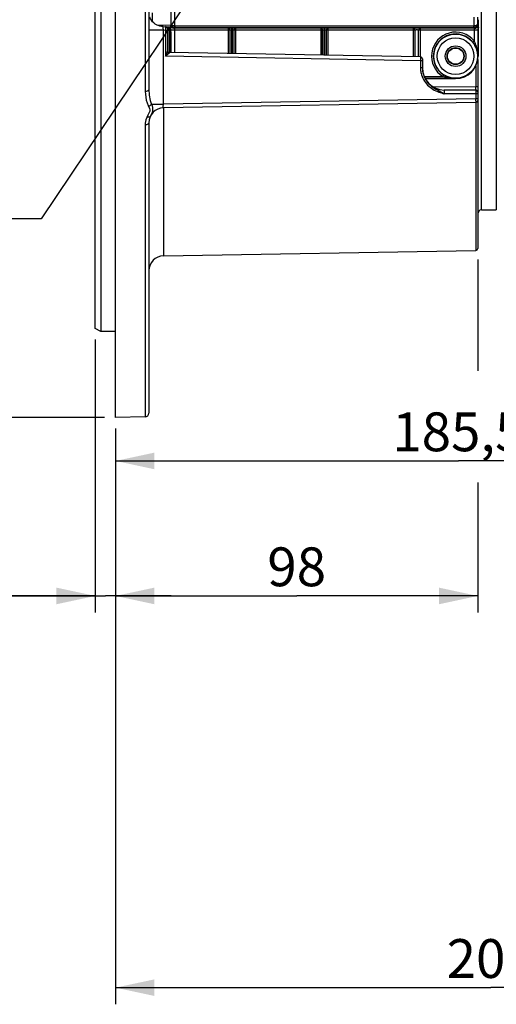
# Model space of a CAD drawing. Units: millimetres. Extents: x 0 to 594, y 0 to 420.
# Drawn here: x 105 to 148, y 158 to 246 of the extents above; entities that cross this region are included whole.
import ezdxf

# ---------------------------------------------------------------- set-up
doc = ezdxf.new("R2010")
doc.units = ezdxf.units.MM
doc.header["$LTSCALE"] = 32.67
doc.layers.get('0').update_dxf_attribs({"linetype": 'CONTINUOUS'})
doc.styles.get("Standard").update_dxf_attribs({"font": 'txt', "width": 0.85})
doc.styles.add('TEXTSTYLE_5', font='gdt', dxfattribs={"width": 0.85})
doc.dimstyles.new('DIMSTYLE_4', dxfattribs={"dimtxt": 3.5, "dimasz": 3.5, "dimexe": 1.5, "dimexo": 1, "dimgap": 0.875, "dimtad": 1, "dimdec": 4, "dimlfac": 3, "dimtxsty": 'STANDARD', "dimblk": '_FILLED', "dimblk1": '_FILLED', "dimblk2": '_FILLED', "dimcen": 0.09, "dimclrt": 5, "dimadec": 0, "dimazin": 0, "dimtp": 0.0001, "dimtm": 0.0001, "dimtfac": 1, "dimtdec": 4, "dimtofl": 0, "dimtmove": 0, "dimatfit": 3, "dimldrblk": '_FILLED', "dimfxl": 1, "dimtolj": 1, "dimarcsym": 0})
doc.dimstyles.new('DIMSTYLE_6', dxfattribs={"dimtxt": 3.5, "dimasz": 3.5, "dimexe": 1.5, "dimexo": 1, "dimgap": 0.875, "dimtad": 1, "dimdec": 0, "dimlfac": 3, "dimtxsty": 'STANDARD', "dimblk": '_FILLED', "dimblk1": '_FILLED', "dimblk2": '_FILLED', "dimcen": 0.09, "dimclrt": 5, "dimadec": 0, "dimazin": 0, "dimtfac": 1, "dimtdec": 0, "dimtofl": 0, "dimtmove": 0, "dimatfit": 3, "dimldrblk": '_FILLED', "dimfxl": 1, "dimtolj": 1, "dimarcsym": 0})
doc.dimstyles.get("Standard").update_dxf_attribs({"dimtxt": 3.5, "dimasz": 3.5, "dimexe": 1.5, "dimexo": 1, "dimtad": 1, "dimdec": 4, "dimtxsty": 'STANDARD', "dimblk": '_FILLED', "dimblk1": '_FILLED', "dimblk2": '_FILLED', "dimcen": 0.09, "dimclrt": 5, "dimadec": 0, "dimazin": 0, "dimtol": 1, "dimtp": 0.0001, "dimtm": 0.0001, "dimtfac": 1, "dimtdec": 4, "dimtofl": 0, "dimtmove": 0, "dimatfit": 3, "dimldrblk": '_FILLED', "dimfxl": 1, "dimtolj": 1, "dimarcsym": 0})

# ---------------------------------------------------------------- blocks, each defined once
blk = doc.blocks.new('_FILLED')
at = {"color": 0, "linetype": 'BYBLOCK'}
blk.add_solid([(0, 0), (-1, 0.214), (-1, -0.214)], dxfattribs=at)
blk = doc.blocks.new('*D3')
at = {"color": 2, "linetype": 'CONTINUOUS'}
for p, q in [((114.1, 209.584), (114.1, 157.69)), ((181.767, 170.773), (181.767, 157.69)), ((114.1, 159.19), (147.933, 159.19)), ((181.767, 159.19), (147.933, 159.19))]:
    blk.add_line(p, q, dxfattribs=at)
at = {"color": 2, "linetype": 'CONTINUOUS', "xscale": 3.5, "yscale": 3.5, "zscale": 3.5, "rotation": 180}
blk.add_blockref('_FILLED', (114.1, 159.19), dxfattribs=at)
at = {"color": 2, "linetype": 'CONTINUOUS', "xscale": 3.5, "yscale": 3.5, "zscale": 3.5}
blk.add_blockref('_FILLED', (181.767, 159.19), dxfattribs=at)
at = {"color": 5, "linetype": 'CONTINUOUS', "insert": (147.933, 163.565), "char_height": 3.5, "width": 8.925, "attachment_point": 2, "line_spacing_factor": 0.9}
blk.add_mtext('203', dxfattribs=at)
blk = doc.blocks.new('*D5')
at = {"color": 2, "linetype": 'CONTINUOUS'}
for p, q in [((113.1, 346.44), (62.427, 346.44)), ((63.927, 346.44), (63.927, 278.512)), ((63.927, 210.584), (63.927, 278.512)), ((113.1, 210.584), (62.427, 210.584))]:
    blk.add_line(p, q, dxfattribs=at)
at = {"color": 2, "linetype": 'CONTINUOUS', "xscale": 3.5, "yscale": 3.5, "zscale": 3.5}
for p, rotation in [((63.927, 346.44), 90), ((63.927, 210.584), 270)]:
    blk.add_blockref('_FILLED', p, dxfattribs=dict(at, rotation=rotation))
at = {"color": 5, "linetype": 'CONTINUOUS', "insert": (59.552, 278.907), "char_height": 3.5, "width": 13.59167, "attachment_point": 2, "rotation": 90, "line_spacing_factor": 0.9, "style": 'TEXTSTYLE_5'}
blk.add_mtext('{\\Fgdt;n}\\Ftxt;408', dxfattribs=at)
blk = doc.blocks.new('*D21')
at = {"color": 2, "linetype": 'CONTINUOUS'}
for p, q in [((112.267, 217.6), (112.267, 192.991)), ((114.1, 209.584), (114.1, 192.991)), ((112.267, 194.491), (93.433, 194.491)), ((93.433, 194.491), (113.183, 194.491)), ((119.1, 194.491), (113.183, 194.491)), ((114.1, 194.491), (119.1, 194.491))]:
    blk.add_line(p, q, dxfattribs=at)
at = {"color": 2, "linetype": 'CONTINUOUS', "xscale": 3.5, "yscale": 3.5, "zscale": 3.5}
blk.add_blockref('_FILLED', (112.267, 194.491), dxfattribs=at)
at = {"color": 2, "linetype": 'CONTINUOUS', "xscale": 3.5, "yscale": 3.5, "zscale": 3.5, "rotation": 180}
blk.add_blockref('_FILLED', (114.1, 194.491), dxfattribs=at)
at = {"color": 5, "linetype": 'CONTINUOUS', "insert": (102.358, 198.866), "char_height": 3.5, "width": 8.925, "attachment_point": 3, "line_spacing_factor": 0.9}
blk.add_mtext('5,5', dxfattribs=at)
blk = doc.blocks.new('*D28')
at = {"color": 2, "linetype": 'CONTINUOUS'}
for p, q in [((175.933, 224.303), (175.933, 205.157)), ((114.1, 209.584), (114.1, 205.157)), ((114.1, 206.657), (145.017, 206.657)), ((175.933, 206.657), (145.017, 206.657))]:
    blk.add_line(p, q, dxfattribs=at)
at = {"color": 2, "linetype": 'CONTINUOUS', "xscale": 3.5, "yscale": 3.5, "zscale": 3.5, "rotation": 180}
blk.add_blockref('_FILLED', (114.1, 206.657), dxfattribs=at)
at = {"color": 2, "linetype": 'CONTINUOUS', "xscale": 3.5, "yscale": 3.5, "zscale": 3.5}
blk.add_blockref('_FILLED', (175.933, 206.657), dxfattribs=at)
at = {"color": 5, "linetype": 'CONTINUOUS', "insert": (145.017, 211.032), "char_height": 3.5, "width": 14.875, "attachment_point": 2, "line_spacing_factor": 0.9}
blk.add_mtext('185,5', dxfattribs=at)
blk = doc.blocks.new('*D30')
at = {"color": 2, "linetype": 'CONTINUOUS'}
for p, q in [((146.767, 224.807), (146.767, 214.772)), ((114.1, 209.584), (114.1, 192.991)), ((146.767, 204.713), (146.767, 192.991)), ((114.1, 194.491), (130.433, 194.491)), ((146.767, 194.491), (130.433, 194.491))]:
    blk.add_line(p, q, dxfattribs=at)
at = {"color": 2, "linetype": 'CONTINUOUS', "xscale": 3.5, "yscale": 3.5, "zscale": 3.5, "rotation": 180}
blk.add_blockref('_FILLED', (114.1, 194.491), dxfattribs=at)
at = {"color": 2, "linetype": 'CONTINUOUS', "xscale": 3.5, "yscale": 3.5, "zscale": 3.5}
blk.add_blockref('_FILLED', (146.767, 194.491), dxfattribs=at)
at = {"color": 5, "linetype": 'CONTINUOUS', "insert": (130.433, 198.866), "char_height": 3.5, "width": 5.95, "attachment_point": 2, "line_spacing_factor": 0.9}
blk.add_mtext('98', dxfattribs=at)

msp = doc.modelspace()

# ---------------------------------------------------------------- linework, layer by layer
at = {"color": 7, "linetype": 'CONTINUOUS'}
for p, q in [((114.10004, 210.583854), (114.10004, 346.444691)), ((112.266707, 218.600477), (112.266707, 338.511562)), ((112.766707, 338.801646), (112.766707, 218.311219)), ((117.10004, 317.124858), (117.10004, 240.147748)), ((118.389552, 245.798211), (119.044096, 245.786786)), ((119.453789, 245.875482), (146.412959, 245.876429)), ((118.766707, 245.627844), (118.766707, 243.58375)), ((119.043225, 245.736926), (119.071253, 245.652774)), ((119.076767, 245.319897), (119.076767, 243.452882)), ((119.456546, 245.706553), (146.410245, 245.706422)), ((141.433581, 243.062642), (141.433582, 245.478057)), ((146.78998, 245.319897), (146.78998, 243.136219)), ((146.823522, 245.736926), (146.795494, 245.652774)), ((141.602949, 243.059686), (118.930465, 243.455436)), ((141.766707, 242.893045), (141.766707, 242.075837)), ((146.766707, 242.843073), (146.766707, 225.806606)), ((144.766707, 241.112945), (142.019826, 241.112945)), ((146.594886, 240.060033), (143.749254, 240.084866)), ((146.596399, 238.966579), (118.410104, 238.474586)), ((117.10004, 237.141444), (117.10004, 210.963881)), ((147.094223, 229.273692), (148.439191, 229.297169)), ((118.410104, 225.141253), (146.596399, 225.633246)), ((112.766707, 218.311219), (112.266707, 218.599894)), ((114.10004, 218.311219), (112.766707, 218.311219)), ((116.772524, 210.630502), (114.10004, 210.583854))]:
    msp.add_line(p, q, dxfattribs=at)
at = {"color": 9, "linetype": 'CONTINUOUS'}
for p, q in [((147.094223, 229.273692), (147.094223, 327.998746)), ((148.439191, 327.975269), (148.439191, 229.297169)), ((116.772524, 317.314259), (116.772524, 239.958179)), ((119.120506, 246.031152), (119.120506, 252.750251)), ((119.453789, 245.875482), (119.453789, 252.750063)), ((117.427556, 246.244957), (117.427556, 247.026162)), ((117.809554, 245.945719), (119.118614, 245.92287)), ((119.102594, 245.977373), (119.120506, 246.031152)), ((146.412959, 246.647956), (146.412959, 245.876429)), ((146.746241, 246.647754), (146.746241, 246.031152)), ((146.746241, 246.031152), (146.764153, 245.977373)), ((118.410104, 245.464569), (117.10004, 245.464569)), ((118.410104, 238.807868), (118.410104, 245.464569)), ((118.602949, 245.461347), (118.410104, 245.464569)), ((118.602949, 245.461347), (118.602949, 243.12787)), ((118.766707, 245.461203), (118.602949, 245.461203)), ((118.603238, 245.496098), (118.602951, 245.461347)), ((118.931147, 245.57038), (118.931919, 245.472827)), ((118.931919, 245.472827), (118.931919, 243.455436)), ((118.931919, 245.472827), (119.068071, 245.470451)), ((119.094323, 243.452575), (119.094323, 245.478058)), ((124.41182, 245.478058), (119.094323, 245.478058)), ((119.427606, 243.446758), (119.427606, 245.478022)), ((119.435877, 245.644496), (119.456546, 245.706553)), ((124.266707, 245.644496), (119.435877, 245.644496)), ((124.266707, 245.644496), (124.266716, 243.362291)), ((124.41182, 245.478058), (124.41182, 243.359758)), ((124.639817, 245.653412), (124.554024, 245.653373)), ((124.641272, 245.486974), (124.555478, 245.486934)), ((124.555478, 245.486934), (124.555478, 243.357251)), ((124.641272, 243.355753), (124.641272, 245.486974)), ((124.78805, 243.353191), (124.78805, 245.478058)), ((132.760381, 245.478058), (124.78805, 245.478058)), ((124.933365, 243.350655), (124.933374, 245.644496)), ((132.60004, 245.644496), (124.933374, 245.644496)), ((132.60004, 245.644496), (132.60004, 243.216832)), ((132.760381, 243.214034), (132.760381, 245.478058)), ((132.943054, 245.657209), (132.917814, 245.657198)), ((132.919291, 243.21126), (132.919318, 245.49076)), ((132.944457, 245.490771), (132.919318, 245.49076)), ((132.944457, 245.490771), (132.944485, 243.21082)), ((133.106335, 245.478058), (133.106335, 243.207995)), ((141.099832, 245.478058), (133.106335, 245.478058)), ((133.266707, 243.205196), (133.266707, 245.644496)), ((140.933374, 245.644496), (133.266707, 245.644496)), ((140.933374, 245.644496), (140.933374, 243.071373)), ((141.099832, 245.478058), (141.099832, 243.068468)), ((146.772424, 245.478058), (141.433582, 245.478057)), ((146.430871, 245.644496), (141.599622, 245.644496)), ((141.60004, 243.059686), (141.60004, 245.644496)), ((146.410245, 245.706422), (146.430871, 245.644496)), ((146.439141, 245.478026), (146.439141, 244.509143)), ((146.772424, 245.478058), (146.772424, 243.136128)), ((146.439141, 244.509143), (146.310341, 244.403409)), ((141.602949, 242.726547), (118.602949, 243.12787)), ((118.766707, 243.591432), (118.766457, 243.584305)), ((146.772424, 243.136128), (146.78998, 243.136219)), ((141.602949, 242.726547), (141.602955, 242.075837)), ((141.766707, 242.726403), (141.602949, 242.726403)), ((141.603238, 242.761298), (141.602951, 242.726547)), ((146.594886, 242.270839), (146.594886, 240.375936)), ((141.766707, 242.075837), (141.602955, 242.075837)), ((143.62204, 241.300002), (143.710195, 241.441416)), ((141.921694, 241.300002), (143.62204, 241.300002)), ((141.999377, 241.13336), (144.766707, 241.13336)), ((144.766707, 241.13336), (144.766707, 241.112945)), ((142.675624, 240.410133), (146.594886, 240.375936)), ((146.596399, 239.726806), (143.73185, 239.751703)), ((146.59654, 239.761587), (146.596399, 239.726806)), ((146.596399, 239.726806), (146.596399, 239.299843)), ((146.766707, 239.726724), (146.596399, 239.726724)), ((117.341897, 238.807868), (118.410104, 238.807868)), ((146.596399, 239.299843), (118.410104, 238.807868)), ((146.766707, 239.299862), (146.596399, 239.299862)), ((146.596399, 238.962132), (146.596399, 225.633246)), ((118.410104, 238.474586), (118.410104, 225.141253)), ((116.772524, 236.937096), (116.772524, 210.630502))]:
    msp.add_line(p, q, dxfattribs=at)
at = {"color": 7, "linetype": 'CONTINUOUS'}
for points in [[(117.80257, 245.948877), (117.667852, 246.030475), (117.543676, 246.127781), (117.431842, 246.239498), (117.33403, 246.364093), (117.251766, 246.499787), (117.186327, 246.644649)], [(118.38951, 245.798211), (118.249334, 245.808229), (118.095408, 245.837044), (117.945791, 245.884118), (117.80257, 245.948877)]]:
    msp.add_lwpolyline(points, dxfattribs=at)
at = {"color": 9, "linetype": 'CONTINUOUS'}
for radius in [1.988262, 1.654973, 0.931224, 0.764597]:
    msp.add_circle((144.766707, 243.136219), radius, dxfattribs=at)
at = {"color": 7, "linetype": 'CONTINUOUS'}
msp.add_circle((144.766707, 243.136219), 0.734, dxfattribs=at)
for centre, radius, start, end in [((117.383905, 246.148647), 0.283865, 180.07318894, 186.38153966), ((118.60004, 245.627844), 0.166667, 359.99708543, 89.00000108), ((118.933374, 243.622071), 0.166665, 179.99805043, 268.99996597), ((144.766707, 243.136219), 2.023273, 270, 360), ((141.60004, 242.893044), 0.166667, 0.00006189, 89.00000108), ((143.766707, 242.084789), 1.999999, 179.99997078, 269.49999975), ((143.785646, 242.076061), 2.018927, 180.00397285, 183.44601352), ((144.801931, 243.19276), 2.063757, 238.06182362, 240.87466684), ((144.791293, 243.173906), 2.04211, 240.87793125, 251.76738789), ((144.78442, 243.1557), 2.022667, 251.79093047, 257.32847491), ((144.783132, 243.150523), 2.017334, 257.33191846, 258.13016741), ((144.782972, 243.149683), 2.016479, 258.12970357, 259.92253356), ((144.782141, 243.146547), 2.013245, 259.93019273, 269.56074523), ((146.593374, 239.886706), 0.173333, 0.00005273, 89.50000046), ((146.593374, 239.139887), 0.173333, 271, 359.99989085), ((118.433374, 237.141456), 1.333333, 91.00000004, 180.00047963), ((147.10004, 228.94041), 0.333333, 91, 180), ((146.593374, 225.806553), 0.173333, 271.00003787, 0.002154), ((118.433374, 223.808122), 1.333333, 90.99999999, 179.99999941), ((116.766707, 210.963785), 0.333333, 271, 360)]:
    msp.add_arc(centre, radius, start, end, dxfattribs=at)
at = {"color": 9, "linetype": 'CONTINUOUS'}
for centre, radius, start, end in [((146.430706, 245.977944), 0.333447, 270.02824001, 359.90191137), ((144.766707, 243.136219), 2.163783, 39.38303578, 238.06127293), ((144.766707, 243.136219), 1.997142, 39.38303578, 238.06127293), ((100.336762, 250.709216), 19.777017, 337.4592005, 337.88523282), ((115.9633, 244.431695), 2.936202, 339.23234676, 340.17039687), ((143.787308, 242.076106), 2.184353, 180.00706712, 183.45995097), ((143.797412, 242.076873), 2.194485, 183.46401129, 192.92435265), ((144.761412, 245.228231), 4.093986, 261.99638774, 264.02124783), ((144.771818, 245.324049), 4.190367, 264.01619727, 264.93812221), ((144.780736, 245.437508), 4.304171, 264.95313533, 269.81325037), ((83.355174, 240.098774), 63.24032, 0.06621424, 0.25110943), ((117.605111, 239.024346), 28.992597, 0.15730086, 0.5444513), ((118.454467, 236.936974), 1.682029, 155.04872628, 159.14771488), ((119.342987, 236.52303), 2.662241, 154.24532691, 155.038196)]:
    msp.add_arc(centre, radius, start, end, dxfattribs=at)
at = {"color": 7, "linetype": 'CONTINUOUS'}
for centre, major_axis, start_param, end_param in [((146.821999, 247.401308), (0, 1.666667), 3.193952531, 4.08407045), ((119.070949, 245.319897), (0, 0.333333), -1.570796327, -0.052359878), ((146.795799, 245.319897), (0, 0.333333), 0.052359878, 1.570796327)]:
    msp.add_ellipse(centre, major_axis=major_axis, ratio=0.017455065, start_param=start_param, end_param=end_param, dxfattribs=at)
at = {"color": 9, "linetype": 'CONTINUOUS'}
for points, knots in [([(118.410104, 245.464569), (118.407146, 245.507106), (118.404705, 245.584259), (118.394694, 245.692405), (118.410227, 245.751752), (118.399293, 245.798041), (118.389552, 245.798211)], [0, 0, 0, 0, 0.378666308, 0.699575862, 0.91347933, 1, 1, 1, 1]), ([(118.602949, 245.794486), (118.604821, 245.794459), (118.601428, 245.782672), (118.605225, 245.770471), (118.6035, 245.741509), (118.60472, 245.689559), (118.603745, 245.605576), (118.603541, 245.53493), (118.603238, 245.496098)], [0, 0, 0, 0, 0.018820482, 0.074289134, 0.164659547, 0.286903207, 0.60960046, 1, 1, 1, 1]), ([(118.602949, 245.794486), (118.672117, 245.793277), (118.812614, 245.769291), (118.930612, 245.642278), (118.931147, 245.57038)], [0, 0, 0, 0, 0.490355524, 1, 1, 1, 1]), ([(119.120505, 246.031185), (119.122252, 245.983527), (119.20605, 245.9173), (119.326228, 245.882605), (119.409566, 245.873381), (119.453789, 245.873014)], [0, 0, 0, 0, 0.367587314, 0.659127941, 1, 1, 1, 1]), ([(119.453767, 245.875482), (119.454409, 245.83671), (119.452713, 245.785189), (119.457192, 245.729452), (119.455036, 245.711442), (119.456545, 245.706553)], [0, 0, 0, 0, 0.688522649, 0.909147554, 1, 1, 1, 1]), ([(146.410181, 245.70644), (146.411888, 245.711064), (146.409259, 245.729107), (146.412654, 245.764083), (146.412261, 245.81609), (146.412627, 245.855298), (146.412988, 245.87643)], [0, 0, 0, 0, 0.086966127, 0.306889264, 0.627065002, 1, 1, 1, 1]), ([(146.746241, 246.031152), (146.74547, 245.950357), (146.673624, 245.776927), (146.497714, 245.706631), (146.410202, 245.706552)], [0, 0, 0, 0, 0.480058761, 1, 1, 1, 1]), ([(146.412959, 245.873014), (146.457174, 245.873381), (146.540503, 245.882601), (146.660669, 245.917295), (146.744485, 245.983494), (146.746241, 246.031152)], [0, 0, 0, 0, 0.340845394, 0.632381829, 1, 1, 1, 1]), ([(118.766707, 245.481577), (118.766707, 245.477251), (118.792042, 245.479916), (118.817956, 245.473312), (118.872995, 245.473882), (118.910807, 245.472865), (118.931919, 245.472855)], [0, 0, 0, 0, 0.078289783, 0.294617763, 0.617978475, 1, 1, 1, 1]), ([(118.800589, 245.593114), (118.809, 245.589289), (118.851088, 245.574814), (118.896037, 245.570541), (118.931147, 245.57038)], [0, 0, 0, 0, 0.208343707, 1, 1, 1, 1]), ([(119.427606, 245.478022), (119.427606, 245.498626), (119.428343, 245.536612), (119.428529, 245.58813), (119.433554, 245.620969), (119.432237, 245.640872), (119.435876, 245.644496)], [0, 0, 0, 0, 0.370272843, 0.687750032, 0.907700982, 1, 1, 1, 1]), ([(124.554024, 245.653373), (124.52528, 245.65336), (124.429481, 245.652449), (124.333505, 245.650693), (124.266707, 245.644496)], [0, 0, 0, 0, 0.299950889, 1, 1, 1, 1]), ([(124.266707, 245.644496), (124.304383, 245.643508), (124.383733, 245.601303), (124.410234, 245.519428), (124.41182, 245.478058)], [0, 0, 0, 0, 0.476537966, 1, 1, 1, 1]), ([(124.555478, 245.486934), (124.541089, 245.486921), (124.493148, 245.486019), (124.444866, 245.484194), (124.41182, 245.478058)], [0, 0, 0, 0, 0.299772785, 1, 1, 1, 1]), ([(124.554024, 245.653373), (124.556863, 245.636372), (124.552892, 245.580413), (124.555461, 245.525181), (124.555478, 245.486934)], [0, 0, 0, 0, 0.310658818, 1, 1, 1, 1]), ([(124.639817, 245.653412), (124.642656, 245.636411), (124.638685, 245.580452), (124.641254, 245.52522), (124.641272, 245.486974)], [0, 0, 0, 0, 0.310658811, 1, 1, 1, 1]), ([(124.933374, 245.644496), (124.915641, 245.646151), (124.81789, 245.652254), (124.719922, 245.653447), (124.639817, 245.653412)], [0, 0, 0, 0, 0.181887527, 1, 1, 1, 1]), ([(124.78805, 245.478058), (124.779248, 245.479702), (124.730526, 245.485802), (124.681367, 245.48701), (124.641272, 245.486974)], [0, 0, 0, 0, 0.182555482, 1, 1, 1, 1]), ([(124.933374, 245.644496), (124.895653, 245.643514), (124.816215, 245.601368), (124.789633, 245.519437), (124.78805, 245.478058)], [0, 0, 0, 0, 0.476780748, 1, 1, 1, 1]), ([(132.917814, 245.657198), (132.851372, 245.657146), (132.745621, 245.654178), (132.638991, 245.651694), (132.60004, 245.644496)], [0, 0, 0, 0, 0.626498817, 1, 1, 1, 1]), ([(132.60004, 245.644496), (132.641041, 245.644034), (132.726647, 245.606175), (132.759246, 245.520128), (132.760381, 245.478058)], [0, 0, 0, 0, 0.493491814, 1, 1, 1, 1]), ([(132.919318, 245.49076), (132.886039, 245.490728), (132.833343, 245.487924), (132.779093, 245.484987), (132.760381, 245.478058)], [0, 0, 0, 0, 0.625169917, 1, 1, 1, 1]), ([(132.917814, 245.657198), (132.920652, 245.640197), (132.916681, 245.584238), (132.919251, 245.529006), (132.919268, 245.49076)], [0, 0, 0, 0, 0.310659152, 1, 1, 1, 1]), ([(132.943054, 245.657209), (132.945892, 245.640209), (132.941921, 245.584249), (132.94449, 245.529018), (132.944508, 245.490771)], [0, 0, 0, 0, 0.310658811, 1, 1, 1, 1]), ([(133.266707, 245.644496), (133.227008, 245.65185), (133.118392, 245.654236), (133.010691, 245.657218), (132.943054, 245.657209)], [0, 0, 0, 0, 0.373794954, 1, 1, 1, 1]), ([(133.106335, 245.478058), (133.087271, 245.485136), (133.031992, 245.487988), (132.978334, 245.4908), (132.944457, 245.490772)], [0, 0, 0, 0, 0.375096562, 1, 1, 1, 1]), ([(133.266707, 245.644496), (133.225699, 245.644035), (133.140081, 245.606185), (133.107468, 245.520129), (133.106335, 245.478058)], [0, 0, 0, 0, 0.49352572, 1, 1, 1, 1]), ([(141.599622, 245.644496), (141.597293, 245.64694), (141.585915, 245.648115), (141.552845, 245.65412), (141.484845, 245.65669), (141.384468, 245.660589), (141.2664, 245.661372), (141.148332, 245.660554), (141.047848, 245.65681), (140.979861, 245.653927), (140.946755, 245.64829), (140.93561, 245.646836), (140.933374, 245.644496)], [0, 0, 0, 0, 0.015151824, 0.04648711, 0.156171679, 0.314888979, 0.500113465, 0.685363787, 0.844172914, 0.95400231, 0.985469929, 1, 1, 1, 1]), ([(140.933374, 245.644496), (140.975817, 245.64456), (141.064196, 245.608712), (141.09957, 245.520496), (141.099832, 245.478058)], [0, 0, 0, 0, 0.500026722, 1, 1, 1, 1]), ([(141.43275, 245.478055), (141.43043, 245.482931), (141.409006, 245.485319), (141.377152, 245.491377), (141.325033, 245.493708), (141.266355, 245.495162), (141.207664, 245.493712), (141.155514, 245.491387), (141.123618, 245.485323), (141.102163, 245.482942), (141.099832, 245.478058)], [0, 0, 0, 0, 0.048131294, 0.157687077, 0.315565177, 0.499804992, 0.684074081, 0.842052714, 0.95176788, 1, 1, 1, 1]), ([(141.600041, 245.644497), (141.557594, 245.644558), (141.469213, 245.608711), (141.43384, 245.520493), (141.433581, 245.478057)], [0, 0, 0, 0, 0.500062468, 1, 1, 1, 1]), ([(146.430871, 245.644496), (146.434509, 245.640872), (146.433193, 245.620972), (146.438218, 245.588132), (146.438405, 245.536615), (146.439141, 245.49863), (146.439141, 245.478026)], [0, 0, 0, 0, 0.09229231, 0.31224178, 0.629724268, 1, 1, 1, 1]), ([(146.772424, 243.136219), (146.77177, 243.252954), (146.743895, 243.725252), (146.610368, 244.196275), (146.439141, 244.509143)], [0, 0, 0, 0, 0.246594871, 1, 1, 1, 1]), ([(118.766457, 243.584305), (118.765724, 243.573311), (118.756282, 243.52247), (118.73911, 243.473747), (118.725402, 243.435664)], [0, 0, 0, 0, 0.213975432, 1, 1, 1, 1]), ([(118.902831, 243.388186), (118.893552, 243.377423), (118.848468, 243.330939), (118.799145, 243.288945), (118.760492, 243.256497)], [0, 0, 0, 0, 0.219708643, 1, 1, 1, 1]), ([(118.766707, 243.591432), (118.766707, 243.551681), (118.803688, 243.46774), (118.888102, 243.435894), (118.929641, 243.43502)], [0, 0, 0, 0, 0.488945394, 1, 1, 1, 1]), ([(118.930465, 243.455436), (118.928746, 243.455458), (118.931908, 243.444374), (118.929717, 243.440114), (118.929641, 243.43502)], [0, 0, 0, 0, 0.252294356, 1, 1, 1, 1]), ([(141.602949, 243.059686), (141.604821, 243.059659), (141.601428, 243.047872), (141.605225, 243.035671), (141.6035, 243.006709), (141.60472, 242.954759), (141.603745, 242.870776), (141.603541, 242.800131), (141.603238, 242.761298)], [0, 0, 0, 0, 0.018820482, 0.074289134, 0.164659547, 0.286903207, 0.60960046, 1, 1, 1, 1]), ([(141.658522, 241.586045), (141.748254, 241.195339), (142.157647, 240.446796), (142.882786, 240.031582), (143.261349, 239.896127)], [0, 0, 0, 0, 0.499259572, 1, 1, 1, 1]), ([(117.10004, 240.147733), (117.10004, 240.122411), (117.044887, 239.990236), (116.880783, 239.959254), (116.772524, 239.958179)], [0, 0, 0, 0, 0.18955047, 1, 1, 1, 1]), ([(116.772524, 239.958179), (116.772528, 239.612498), (116.840402, 239.142799), (117.02122, 238.715603), (117.074845, 238.611701)], [0, 0, 0, 0, 0.747247645, 1, 1, 1, 1]), ([(143.749253, 240.084866), (143.739982, 240.084948), (143.734853, 240.036609), (143.727401, 239.980634), (143.727255, 239.87104), (143.729598, 239.794259), (143.731803, 239.751703)], [0, 0, 0, 0, 0.082695377, 0.298021545, 0.619935198, 1, 1, 1, 1]), ([(146.594886, 240.060033), (146.596759, 240.060022), (146.593463, 240.048203), (146.597297, 240.036031), (146.595728, 240.007047), (146.59718, 239.955097), (146.596583, 239.871089), (146.596679, 239.800429), (146.59654, 239.761587)], [0, 0, 0, 0, 0.018821204, 0.074288752, 0.164659189, 0.286903929, 0.609603304, 1, 1, 1, 1]), ([(146.766707, 240.366837), (146.766707, 240.371337), (146.740359, 240.368565), (146.713408, 240.375433), (146.656167, 240.37484), (146.616843, 240.375899), (146.594886, 240.375909)], [0, 0, 0, 0, 0.078289789, 0.294617779, 0.617978486, 1, 1, 1, 1]), ([(146.595451, 240.171858), (146.595461, 240.157521), (146.595248, 240.120653), (146.596038, 240.083748), (146.595002, 240.061235)], [0, 0, 0, 0, 0.388811641, 1, 1, 1, 1]), ([(117.341898, 238.807868), (117.328349, 238.786566), (117.256983, 238.70001), (117.156377, 238.640039), (117.074845, 238.611701)], [0, 0, 0, 0, 0.226294283, 1, 1, 1, 1]), ([(117.341897, 238.807868), (117.405986, 238.611709), (117.492698, 238.210991), (117.299514, 237.864384), (117.225562, 237.70623)], [0, 0, 0, 0, 0.541703346, 1, 1, 1, 1]), ([(118.410104, 238.474586), (118.401378, 238.474434), (118.405443, 238.52557), (118.397324, 238.578112), (118.403671, 238.689168), (118.407141, 238.765388), (118.410104, 238.807868)], [0, 0, 0, 0, 0.078259553, 0.294353127, 0.618131221, 1, 1, 1, 1]), ([(146.596699, 238.968427), (146.596663, 238.967965), (146.59652, 238.967533), (146.596563, 238.966586), (146.5964, 238.966579)], [0, 0, 0, 0, 0.738819733, 1, 1, 1, 1]), ([(146.597599, 239.103943), (146.597641, 239.086697), (146.597281, 239.041546), (146.598836, 238.996272), (146.596699, 238.968427)], [0, 0, 0, 0, 0.381774216, 1, 1, 1, 1]), ([(117.10004, 237.141456), (117.10004, 237.084049), (116.99245, 236.960059), (116.852466, 236.937952), (116.772524, 236.937096)], [0, 0, 0, 0, 0.417950753, 1, 1, 1, 1]), ([(117.225567, 237.706228), (117.216831, 237.687546), (117.139294, 237.606893), (117.011286, 237.622894), (116.929427, 237.646532)], [0, 0, 0, 0, 0.194875999, 1, 1, 1, 1])]:
    msp.add_open_spline(points, degree=3, knots=knots, dxfattribs=at)
at = {"color": 7, "linetype": 'CONTINUOUS'}
for points, knots in [([(119.094323, 245.478058), (119.094333, 245.511571), (119.094555, 245.632328), (119.095437, 245.753089), (119.097036, 245.840318)], [0, 0, 0, 0, 0.277525162, 1, 1, 1, 1]), ([(119.097036, 245.840318), (119.097629, 245.872653), (119.101539, 245.917647), (119.098335, 245.964674), (119.102594, 245.977373)], [0, 0, 0, 0, 0.70713264, 1, 1, 1, 1]), ([(119.456545, 245.706552), (119.369022, 245.706632), (119.193082, 245.776946), (119.12127, 245.950415), (119.120505, 246.03122)], [0, 0, 0, 0, 0.51994733, 1, 1, 1, 1]), ([(146.764153, 245.977373), (146.768954, 245.963025), (146.765141, 245.909817), (146.772224, 245.806329), (146.771414, 245.65439), (146.772408, 245.539825), (146.772424, 245.478058)], [0, 0, 0, 0, 0.090874133, 0.31090801, 0.629003986, 1, 1, 1, 1]), ([(146.772425, 243.136128), (146.770429, 243.356203), (146.690317, 243.814672), (146.460143, 244.220923), (146.310341, 244.403409)], [0, 0, 0, 0, 0.482448882, 1, 1, 1, 1]), ([(141.77037, 241.954708), (141.795854, 241.53125), (142.055397, 240.887494), (142.699712, 240.315361), (143.081147, 240.11417), (143.270596, 240.01363)], [0, 0, 0, 0, 0.497094203, 0.748684726, 1, 1, 1, 1])]:
    msp.add_open_spline(points, degree=3, knots=knots, dxfattribs=at)
at = {"color": 9, "linetype": 'CONTINUOUS'}
for points in [[(119.102594, 245.977373), (119.102634, 245.934094), (119.111471, 245.890034), (119.128051, 245.850057)], [(119.128051, 245.850057), (119.15539, 245.784138), (119.20753, 245.724891), (119.269325, 245.689198)], [(118.766708, 245.627844), (118.766708, 245.611671), (118.785867, 245.599809), (118.800589, 245.593114)], [(119.269325, 245.689198), (119.319101, 245.660448), (119.378395, 245.644549), (119.435877, 245.644496)], [(118.760492, 243.256497), (118.708568, 243.212908), (118.655766, 243.170372), (118.602949, 243.12787)], [(118.708726, 243.390578), (118.692658, 243.348132), (118.675854, 243.305965), (118.658816, 243.263899)], [(118.929641, 243.43502), (118.929371, 243.417034), (118.914576, 243.40181), (118.902831, 243.388186)], [(143.62204, 241.300002), (143.807602, 241.242172), (143.998915, 241.201205), (144.191384, 241.174123)], [(117.10004, 240.14775), (117.100041, 239.693905), (117.167951, 239.227056), (117.341897, 238.807868)], [(143.261349, 239.896127), (143.415814, 239.840857), (143.57371, 239.795365), (143.73185, 239.751703)], [(117.17551, 238.186653), (117.140318, 238.004454), (117.025811, 237.84697), (116.945205, 237.679824)], [(117.074845, 238.611701), (117.141624, 238.482316), (117.203123, 238.329613), (117.17551, 238.186653)], [(116.882609, 237.535708), (116.810394, 237.346113), (116.772527, 237.13998), (116.772524, 236.937096)]]:
    msp.add_open_spline(points, degree=3, dxfattribs=at)
at = {"color": 7, "linetype": 'CONTINUOUS'}
for points in [[(143.270596, 240.01363), (143.370971, 239.960362), (143.47071, 239.905814), (143.568896, 239.84861)], [(143.568896, 239.84861), (143.623487, 239.816806), (143.677606, 239.784196), (143.731802, 239.751723)]]:
    msp.add_open_spline(points, degree=3, dxfattribs=at)

# ---------------------------------------------------------------- dimensions: what is measured, and where the dimension line sits
at = {"color": 2, "linetype": 'CONTINUOUS'}
dim = msp.add_linear_dim(base=(63.927168, 346.440172), p1=(114.10004, 210.583854), p2=(114.10004, 346.440172), angle=90, text='%%c<>', dimstyle='DIMSTYLE_6', dxfattribs=at)
dim.commit()
dim.dimension.update_dxf_attribs({"geometry": '*D5', "text_midpoint": (63.927168, 278.906751), "dimtype": 160})
for base, p1, p2, picture, middle in [((146.766707, 194.490665), (114.10004, 210.583854), (146.766707, 225.80656), '*D30', (130.526343, 194.490665)), ((175.933374, 206.656618), (114.10004, 210.583854), (175.933374, 225.302886), '*D28', (145.48155, 206.656618)), ((114.10004, 194.490665), (112.266707, 218.599894), (114.10004, 210.583854), '*D21', (97.988143, 194.490665)), ((181.766707, 159.190246), (114.10004, 210.583854), (181.766707, 171.773086), '*D3', (148.026344, 159.190246))]:
    dim = msp.add_linear_dim(base=base, p1=p1, p2=p2, dimstyle='DIMSTYLE_4', dxfattribs=at)
    dim.commit()
    dim.dimension.update_dxf_attribs({"geometry": picture, "text_midpoint": middle, "dimtype": 160})

# ---------------------------------------------------------------- leaders
at = {"color": 2, "linetype": 'CONTINUOUS', "annotation_type": 0, "has_hookline": 1, "hookline_direction": 1, "text_width": 33.444444}
msp.add_leader([(128.061274, 259.297399), (107.400038, 228.470918), (104.218561, 228.470918)], dimstyle='STANDARD', override={"dimtad": 1}, dxfattribs=at)

doc.saveas('drawing.dxf')
